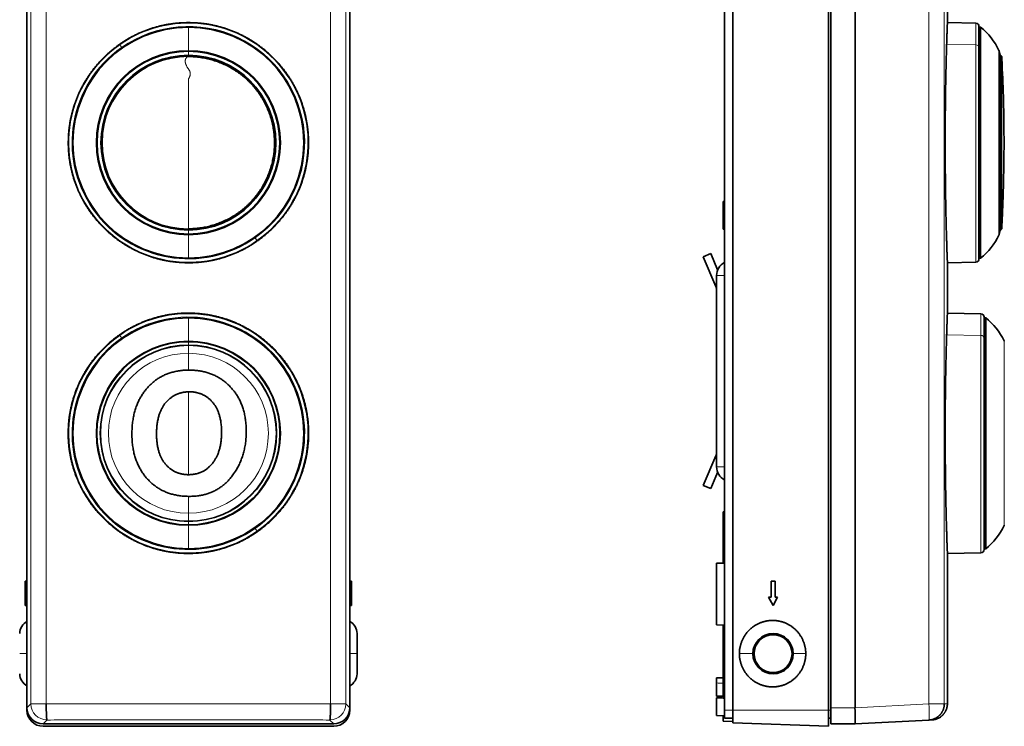
# Model space of a CAD drawing. Units: millimetres. Extents: x 31 to 404, y 10 to 274.
# Drawn here: x 115 to 237, y 85 to 172 of the extents above; entities that cross this region are included whole.
import ezdxf

# ---------------------------------------------------------------- set-up
doc = ezdxf.new("R2010")
doc.units = ezdxf.units.MM
doc.layers.add('1', color=7, linetype='Continuous', true_color=0xffffff)

msp = doc.modelspace()

# ---------------------------------------------------------------- linework, layer by layer
at = {"layer": '1', "color": 18, "linetype": 'Continuous', "lineweight": 35}
for p, q in [((116.03, 191.11), (116.03, 87.11)), ((156.03, 87.11), (156.03, 191.11)), ((203.46, 191.41), (203.46, 86.81)), ((215.31, 191.41), (215.31, 86.81)), ((215.61, 191.11), (215.61, 87.11)), ((218.61, 191.11), (218.61, 87.11)), ((230.06, 171.98), (230.06, 190.61)), ((202.46, 190.11), (202.46, 88.11)), ((233.57, 171.92), (230.06, 171.98)), ((233.97, 171.52), (233.97, 168.91)), ((233.97, 171.41), (234.17, 171.41)), ((234.17, 142.81), (234.17, 171.41)), ((233.97, 142.7), (233.97, 168.91)), ((236.47, 145.76), (236.47, 168.46)), ((236.47, 168.41), (236.59, 167.94)), ((236.73, 167.85), (236.59, 167.94)), ((236.59, 146.28), (236.59, 167.94)), ((202.46, 149.81), (202.26, 149.81)), ((202.26, 146.41), (202.26, 149.81)), ((202.46, 146.41), (202.26, 146.41)), ((236.47, 145.81), (236.59, 146.28)), ((236.73, 146.37), (236.59, 146.28)), ((200.73, 143.37), (199.81, 142.98)), ((201.38, 139.29), (199.81, 142.98)), ((201.59, 141.35), (200.73, 143.37)), ((233.97, 142.81), (234.17, 142.81)), ((230.06, 142.24), (233.57, 142.3)), ((230.06, 135.99), (230.06, 142.24)), ((201.46, 116.96), (201.46, 140.66)), ((234.21, 135.92), (230.06, 135.99)), ((234.61, 135.52), (234.61, 132.91)), ((234.61, 135.41), (234.81, 135.41)), ((234.81, 135.41), (234.81, 106.81)), ((234.61, 106.7), (234.61, 132.91)), ((201.38, 118.33), (199.81, 114.64)), ((201.59, 116.27), (200.73, 114.25)), ((200.73, 114.25), (199.81, 114.64)), ((202.26, 111.36), (202.46, 111.36)), ((202.26, 111.36), (202.26, 105.01)), ((230.06, 106.23), (234.21, 106.3)), ((230.06, 87.61), (230.06, 106.23)), ((234.61, 106.81), (234.81, 106.81)), ((202.46, 105.02), (201.46, 105)), ((201.46, 97.38), (201.46, 105)), ((115.83, 102.81), (115.83, 100.81)), ((116.03, 102.81), (115.83, 102.81)), ((156.03, 102.81), (156.23, 102.81)), ((156.23, 102.81), (156.23, 100.81)), ((208.21, 100.81), (208.21, 102.81)), ((208.21, 102.81), (208.71, 102.81)), ((208.71, 102.81), (208.71, 100.81)), ((116.03, 100.81), (115.83, 100.81)), ((115.83, 100.81), (115.83, 99.76)), ((156.03, 100.81), (156.23, 100.81)), ((156.23, 100.81), (156.23, 99.76)), ((208.46, 99.76), (207.91, 100.81)), ((207.91, 100.81), (208.21, 100.81)), ((209.01, 100.81), (208.46, 99.76)), ((208.71, 100.81), (209.01, 100.81)), ((116.03, 99.76), (115.83, 99.76)), ((156.03, 99.76), (156.23, 99.76)), ((202.46, 97.35), (201.46, 97.38)), ((202.26, 97.35), (202.26, 88.31)), ((156.93, 93.81), (156.93, 96.31)), ((156.93, 93.81), (156.93, 91.31)), ((201.46, 90.18), (201.46, 88.56)), ((201.46, 88.56), (202.26, 88.55)), ((201.46, 88.33), (201.46, 86.13)), ((202.46, 88.11), (202.46, 86.81)), ((116.03, 87.11), (116.03, 86.81)), ((156.03, 86.81), (156.03, 87.11)), ((202.46, 85.81), (202.46, 86.81)), ((203.46, 85.22), (203.46, 86.81)), ((215.31, 86.81), (215.31, 84.81)), ((215.61, 85.11), (215.61, 87.11)), ((201.46, 86.13), (202.46, 86.11)), ((202.26, 85.43), (202.26, 86.11)), ((203.46, 85.4), (202.26, 85.43)), ((202.46, 85.81), (203.46, 85.81)), ((215.31, 85.81), (215.61, 85.81)), ((218.61, 85.11), (227.77, 85.59)), ((118.03, 85.11), (154.03, 85.11)), ((118.03, 84.81), (154.03, 84.81)), ((215.31, 84.81), (203.46, 85.22)), ((218.61, 85.11), (215.61, 85.11))]:
    msp.add_line(p, q, dxfattribs=at)
at = {"layer": '1', "color": 8, "linetype": 'Continuous', "lineweight": 18}
for p, q in [((116.51, 87.59), (116.51, 190.63)), ((118.42, 87.59), (118.42, 190.63)), ((153.64, 190.63), (153.64, 87.59)), ((155.55, 190.63), (155.55, 87.59)), ((227.77, 87.59), (227.77, 190.63)), ((229.67, 87.59), (229.67, 190.63)), ((136.03, 168.54), (136.03, 171.41)), ((233.57, 171.92), (233.57, 169.24)), ((127.5, 169.29), (127.54, 169.24)), ((127.54, 169.24), (127.77, 168.91)), ((136.03, 168.43), (136.03, 168.54)), ((136.03, 168.43), (136.03, 167.94)), ((229.96, 169.29), (233.57, 169.24)), ((233.57, 142.3), (233.57, 169.24)), ((236.45, 168.54), (236.45, 145.67)), ((136.03, 167.85), (136.03, 167.94)), ((136.03, 167.85), (136.03, 167.77)), ((236.73, 146.37), (236.73, 167.85)), ((236.78, 167.77), (236.78, 146.45)), ((136.03, 146.37), (136.03, 146.45)), ((236.78, 146.45), (236.78, 146.45)), ((136.03, 146.37), (136.03, 146.28)), ((136.03, 145.79), (136.03, 146.28)), ((136.03, 145.67), (136.03, 145.79)), ((136.03, 145.67), (136.03, 142.81)), ((144.53, 144.98), (144.3, 145.3)), ((236.73, 146.37), (236.73, 146.37)), ((144.56, 144.93), (144.53, 144.98)), ((201.46, 140.66), (202.46, 140.66)), ((201.46, 139.33), (201.38, 139.29)), ((201.46, 139.18), (201.42, 139.17)), ((136.03, 132.54), (136.03, 135.41)), ((234.21, 135.92), (234.21, 133.24)), ((127.49, 133.3), (127.54, 133.24)), ((127.77, 132.91), (127.54, 133.24)), ((229.96, 133.3), (234.21, 133.24)), ((234.21, 106.3), (234.21, 133.24)), ((136.03, 132.45), (136.03, 132.54)), ((136.03, 132.45), (136.03, 132.03)), ((136.03, 131.97), (136.03, 132.03)), ((136.03, 131.02), (136.03, 131.97)), ((237.09, 132.54), (237.09, 109.67)), ((136.03, 131.02), (136.03, 128.93)), ((136.03, 126.25), (136.03, 121.11)), ((136.03, 115.98), (136.03, 121.11)), ((201.46, 118.29), (201.38, 118.33)), ((201.46, 118.44), (201.42, 118.45)), ((201.46, 116.96), (202.46, 116.96)), ((136.03, 111.2), (136.03, 113.29)), ((136.03, 111.2), (136.03, 110.25)), ((136.03, 110.25), (136.03, 110.19)), ((136.03, 109.77), (136.03, 110.19)), ((136.03, 109.67), (136.03, 109.77)), ((136.03, 109.67), (136.03, 106.81)), ((144.3, 109.3), (144.53, 108.98)), ((144.57, 108.92), (144.53, 108.98)), ((115.13, 93.81), (116.03, 93.81)), ((156.03, 93.81), (156.93, 93.81)), ((205.96, 93.81), (204.29, 93.81)), ((210.96, 93.81), (212.51, 93.81)), ((116.51, 87.59), (116.03, 87.11)), ((116.51, 87.59), (118.42, 87.59)), ((153.64, 87.59), (155.55, 87.59)), ((155.55, 87.59), (156.03, 87.11)), ((202.46, 86.81), (203.46, 86.81)), ((215.31, 86.81), (203.46, 86.81)), ((215.31, 86.81), (215.61, 86.81)), ((218.61, 87.11), (215.61, 87.11)), ((227.77, 87.59), (218.61, 87.11)), ((227.77, 87.59), (229.67, 87.59)), ((118.51, 85.59), (118.03, 85.11)), ((153.55, 85.59), (154.03, 85.11))]:
    msp.add_line(p, q, dxfattribs=at)
at = {"layer": '1', "color": 18, "linetype": 'Continuous', "lineweight": 35}
for centre, radius, start, end in [((136.03, 157.11), 14.3, 90, 270), ((136.03, 157.11), 14.3, 270, 90), ((233.57, 171.52), 0.4, 0, 89), ((229.21, 165.13), 8, 25.2982, 51.7573), ((136.03, 157.11), 11.32, 90, 270), ((136.03, 157.11), 11.32, 270, 90), ((236.27, 168.46), 0.2, 0.0004, 25.2982), ((136.03, 157.11), 10.83, 90, 270), ((136.03, 157.11), 10.83, 270, 90), ((236.68, 167.77), 0.1, 3.0837, 60), ((37.07, 157.11), 200, 2.6198, 3.0561), ((37.07, 157.11), 200, 0, 2.6198), ((236.68, 146.45), 0.1, 300, 357.017), ((229.21, 149.09), 8, 308.2427, 334.7018), ((236.27, 145.76), 0.2, 334.7018, 359.9996), ((203.26, 140.66), 1.8, 116.3878, 180), ((233.57, 142.7), 0.4, 271, 0), ((200.46, 138.9), 1, 15.5426, 23), ((200.46, 138.9), 1, 0, 15.5426), ((136.03, 121.11), 14.3, 90, 270), ((136.03, 121.11), 14.3, 270, 90), ((234.21, 135.52), 0.4, 0, 89), ((229.85, 129.13), 8, 25.2982, 51.7573), ((136.03, 121.11), 11.34, 90, 270), ((136.03, 121.11), 10.92, 90, 270), ((136.03, 121.11), 11.34, 270, 90), ((136.03, 121.11), 10.92, 270, 90), ((236.91, 132.46), 0.2, 0.0001, 25.2982), ((200.46, 118.72), 1, 337, 344.4574), ((200.46, 118.72), 1, 344.4574, 0), ((203.26, 116.96), 1.8, 180, 243.6122), ((229.85, 113.09), 8, 308.2427, 334.7018), ((236.91, 109.76), 0.2, 334.7018, 359.9999), ((234.21, 106.7), 0.4, 271, 0), ((116.93, 96.25), 1.8, 119.9646, 178.1085), ((155.13, 96.25), 1.8, 1.8915, 60.0355), ((208.46, 93.81), 2.5, 0, 180), ((208.46, 93.81), 2.35, 0, 180), ((208.46, 93.81), 2.5, 180, 0), ((208.46, 93.81), 2.35, 180, 0), ((116.93, 91.37), 1.8, 181.8915, 240.0354), ((155.13, 91.37), 1.8, 299.9647, 358.1085), ((118.03, 87.11), 2, 180.0392, 269.9608), ((118.03, 86.81), 2, 180, 270), ((154.03, 87.11), 2, 270.0392, 359.9608), ((154.03, 86.81), 2, 270, 360)]:
    msp.add_arc(centre, radius, start, end, dxfattribs=at)
at = {"layer": '1', "color": 8, "linetype": 'Continuous', "lineweight": 18}
for centre, radius, start, end in [((136.03, 157.11), 14.81, 305, 125), ((136.03, 157.11), 14.41, 305.0116, 125.0116), ((136.03, 157.11), 14.81, 125, 305), ((136.03, 157.11), 14.41, 125.0116, 305.0116), ((136.03, 157.11), 11.44, 90, 270), ((136.03, 157.11), 11.44, 270, 90), ((136.03, 157.11), 10.74, 90, 269.6263), ((136.03, 157.11), 10.66, 89.9999, 269.6263), ((136.03, 157.11), 10.74, 270, 89.6263), ((136.03, 157.11), 10.74, 89.6263, 90), ((136.03, 157.11), 10.66, 269.6263, 270), ((136.03, 157.11), 10.74, 269.6263, 270), ((136.03, 121.11), 14.81, 305, 125), ((136.03, 121.11), 14.41, 305, 125), ((136.03, 121.11), 14.81, 125, 305), ((136.03, 121.11), 14.41, 125, 305), ((136.03, 121.11), 11.44, 90, 270), ((136.03, 121.11), 10.86, 90, 270), ((136.03, 121.11), 11.44, 270, 90), ((136.03, 121.11), 10.86, 270, 90), ((136.03, 121.11), 9.91, 90, 270), ((136.03, 121.11), 9.91, 270, 90)]:
    msp.add_arc(centre, radius, start, end, dxfattribs=at)
for centre, major_axis, ratio, start_param, end_param in [((233.57, 168.91), (0.4, 0), 0.819152, 0, 1.553343), ((234.21, 132.91), (0.4, 0), 0.819152, 0, 1.553343), ((118.51, 87.59), (1.41, -1.41), 0.997265, 3.92836, 5.496418), ((153.55, 87.59), (1.41, 1.41), 0.997265, 3.92836, 5.496418), ((227.67, 87.59), (0.1, -2), 0.052264, 0, 1.568057)]:
    msp.add_ellipse(centre, major_axis=major_axis, ratio=ratio, start_param=start_param, end_param=end_param, dxfattribs=at)
at = {"layer": '1', "color": 18, "linetype": 'Continuous', "lineweight": 35}
msp.add_ellipse((218.55, 87.11), major_axis=(0.05, -2), ratio=0.02615, start_param=0, end_param=1.569427, dxfattribs=at)
for points, degree in [([(127.5, 169.29), (127.63, 169.38), (127.88, 169.55), (128.27, 169.8), (128.67, 170.04), (129.08, 170.26), (129.49, 170.47), (129.91, 170.67), (130.33, 170.85), (130.77, 171.02), (131.2, 171.18), (131.64, 171.32), (132.09, 171.45), (132.53, 171.57), (132.98, 171.67), (133.44, 171.76), (133.9, 171.83), (134.35, 171.89), (134.82, 171.93), (135.28, 171.96), (135.74, 171.98), (136.2, 171.98), (136.66, 171.97), (137.13, 171.94), (137.59, 171.9), (138.05, 171.85), (138.5, 171.78), (138.96, 171.69), (139.41, 171.6), (139.86, 171.48), (140.31, 171.36), (140.75, 171.22), (141.18, 171.06), (141.62, 170.9), (142.04, 170.72), (142.46, 170.52), (142.88, 170.32), (143.28, 170.1), (143.69, 169.87), (144.08, 169.62), (144.46, 169.36), (144.84, 169.1), (145.21, 168.82), (145.57, 168.53), (145.92, 168.22), (146.26, 167.91), (146.59, 167.59), (146.91, 167.25), (147.22, 166.91), (147.52, 166.56), (147.81, 166.2), (148.09, 165.83), (148.35, 165.45), (148.61, 165.06), (148.85, 164.66), (149.08, 164.26), (149.29, 163.85), (149.5, 163.44), (149.69, 163.02), (149.87, 162.59), (150.03, 162.16), (150.18, 161.72), (150.32, 161.28), (150.44, 160.83), (150.55, 160.38), (150.64, 159.93), (150.72, 159.47), (150.79, 159.01), (150.84, 158.56), (150.88, 158.09), (150.9, 157.63), (150.91, 157.17), (150.91, 156.71), (150.89, 156.25), (150.85, 155.78), (150.8, 155.32), (150.74, 154.87), (150.66, 154.41), (150.57, 153.96), (150.47, 153.51), (150.35, 153.06), (150.22, 152.62), (150.07, 152.18), (149.91, 151.74), (149.74, 151.32), (149.55, 150.89), (149.35, 150.48), (149.14, 150.06), (148.91, 149.66), (148.67, 149.26), (148.42, 148.87), (148.16, 148.49), (147.89, 148.12), (147.6, 147.76), (147.3, 147.4), (147, 147.05), (146.68, 146.72), (146.35, 146.39), (146.01, 146.08), (145.66, 145.77), (145.31, 145.48), (144.94, 145.19), (144.69, 145.01), (144.56, 144.93)], 3), ([(144.56, 144.93), (144.44, 144.84), (144.18, 144.66), (143.79, 144.42), (143.39, 144.18), (142.99, 143.96), (142.57, 143.75), (142.15, 143.55), (141.73, 143.37), (141.3, 143.2), (140.86, 143.04), (140.42, 142.9), (139.98, 142.77), (139.53, 142.65), (139.08, 142.55), (138.62, 142.46), (138.17, 142.39), (137.71, 142.33), (137.25, 142.28), (136.79, 142.25), (136.32, 142.24), (135.86, 142.24), (135.4, 142.25), (134.94, 142.28), (134.48, 142.32), (134.02, 142.37), (133.56, 142.44), (133.1, 142.53), (132.65, 142.62), (132.2, 142.74), (131.76, 142.86), (131.32, 143), (130.88, 143.16), (130.45, 143.32), (130.02, 143.5), (129.6, 143.7), (129.19, 143.9), (128.78, 144.12), (128.38, 144.35), (127.98, 144.6), (127.6, 144.85), (127.22, 145.12), (126.85, 145.4), (126.49, 145.69), (126.14, 146), (125.8, 146.31), (125.47, 146.63), (125.15, 146.96), (124.84, 147.31), (124.54, 147.66), (124.25, 148.02), (123.97, 148.39), (123.71, 148.77), (123.46, 149.16), (123.21, 149.55), (122.99, 149.96), (122.77, 150.37), (122.57, 150.78), (122.38, 151.2), (122.2, 151.63), (122.03, 152.06), (121.88, 152.5), (121.75, 152.94), (121.63, 153.39), (121.52, 153.84), (121.42, 154.29), (121.34, 154.75), (121.27, 155.2), (121.22, 155.66), (121.18, 156.12), (121.16, 156.59), (121.15, 157.05), (121.16, 157.51), (121.18, 157.97), (121.21, 158.43), (121.26, 158.89), (121.32, 159.35), (121.4, 159.81), (121.49, 160.26), (121.6, 160.71), (121.71, 161.16), (121.85, 161.6), (121.99, 162.04), (122.15, 162.47), (122.33, 162.9), (122.51, 163.33), (122.71, 163.74), (122.93, 164.15), (123.15, 164.56), (123.39, 164.96), (123.64, 165.34), (123.9, 165.73), (124.18, 166.1), (124.46, 166.46), (124.76, 166.82), (125.07, 167.16), (125.38, 167.5), (125.71, 167.83), (126.05, 168.14), (126.4, 168.45), (126.76, 168.74), (127.12, 169.02), (127.37, 169.2), (127.5, 169.29)], 3), ([(136.03, 146.45), (136.15, 146.45), (136.39, 146.45), (136.74, 146.47), (137.1, 146.5), (137.46, 146.54), (137.81, 146.59), (138.17, 146.66), (138.52, 146.74), (138.86, 146.83), (139.21, 146.93), (139.55, 147.04), (139.89, 147.17), (140.22, 147.3), (140.55, 147.45), (140.87, 147.61), (141.19, 147.77), (141.5, 147.95), (141.81, 148.14), (142.11, 148.34), (142.4, 148.55), (142.68, 148.77), (142.96, 149), (143.23, 149.24), (143.49, 149.49), (143.74, 149.74), (143.99, 150.01), (144.22, 150.28), (144.45, 150.56), (144.66, 150.85), (144.87, 151.14), (145.07, 151.44), (145.25, 151.75), (145.43, 152.07), (145.59, 152.39), (145.75, 152.71), (145.89, 153.04), (146.02, 153.37), (146.14, 153.71), (146.25, 154.06), (146.35, 154.4), (146.43, 154.75), (146.51, 155.1), (146.57, 155.46), (146.62, 155.81), (146.66, 156.17), (146.68, 156.53), (146.69, 156.89), (146.7, 157.25), (146.68, 157.61), (146.66, 157.97), (146.63, 158.33), (146.58, 158.68), (146.52, 159.04), (146.45, 159.39), (146.37, 159.74), (146.27, 160.09), (146.17, 160.43), (146.05, 160.77), (145.92, 161.11), (145.78, 161.44), (145.63, 161.76), (145.46, 162.08), (145.29, 162.4), (145.11, 162.71), (144.91, 163.01), (144.71, 163.31), (144.5, 163.6), (144.27, 163.88), (144.04, 164.15), (143.8, 164.42), (143.55, 164.68), (143.29, 164.93), (143.02, 165.17), (142.74, 165.4), (142.46, 165.62), (142.17, 165.83), (141.87, 166.03), (141.57, 166.22), (141.26, 166.41), (140.94, 166.58), (140.62, 166.74), (140.29, 166.89), (139.96, 167.02), (139.62, 167.15), (139.28, 167.27), (138.94, 167.37), (138.59, 167.46), (138.24, 167.54), (137.89, 167.61), (137.53, 167.67), (137.18, 167.71), (136.82, 167.75), (136.46, 167.77), (136.22, 167.77), (136.1, 167.77)], 3), ([(127.49, 133.3), (127.62, 133.39), (127.88, 133.56), (128.27, 133.81), (128.67, 134.05), (129.07, 134.27), (129.49, 134.48), (129.91, 134.68), (130.33, 134.86), (130.76, 135.03), (131.2, 135.19), (131.64, 135.33), (132.08, 135.46), (132.53, 135.58), (132.98, 135.68), (133.44, 135.77), (133.89, 135.84), (134.35, 135.9), (134.81, 135.95), (135.28, 135.98), (135.74, 135.99), (136.2, 135.99), (136.67, 135.98), (137.13, 135.95), (137.59, 135.91), (138.05, 135.86), (138.51, 135.79), (138.96, 135.7), (139.41, 135.61), (139.86, 135.49), (140.31, 135.37), (140.75, 135.23), (141.19, 135.07), (141.62, 134.91), (142.05, 134.73), (142.47, 134.53), (142.88, 134.33), (143.29, 134.11), (143.69, 133.87), (144.08, 133.63), (144.47, 133.37), (144.85, 133.11), (145.22, 132.83), (145.58, 132.53), (145.93, 132.23), (146.27, 131.92), (146.6, 131.6), (146.92, 131.26), (147.23, 130.92), (147.53, 130.56), (147.82, 130.2), (148.1, 129.83), (148.36, 129.45), (148.62, 129.06), (148.86, 128.67), (149.09, 128.27), (149.3, 127.86), (149.51, 127.44), (149.7, 127.02), (149.88, 126.59), (150.04, 126.16), (150.19, 125.72), (150.33, 125.28), (150.45, 124.83), (150.56, 124.38), (150.65, 123.93), (150.73, 123.47), (150.8, 123.02), (150.85, 122.56), (150.89, 122.1), (150.91, 121.63), (150.92, 121.17), (150.92, 120.71), (150.9, 120.25), (150.86, 119.78), (150.81, 119.32), (150.75, 118.87), (150.68, 118.41), (150.58, 117.95), (150.48, 117.5), (150.36, 117.06), (150.23, 116.61), (150.08, 116.17), (149.92, 115.74), (149.75, 115.31), (149.56, 114.89), (149.36, 114.47), (149.15, 114.06), (148.92, 113.65), (148.68, 113.26), (148.43, 112.87), (148.17, 112.49), (147.9, 112.11), (147.61, 111.75), (147.31, 111.39), (147, 111.05), (146.69, 110.71), (146.36, 110.38), (146.02, 110.07), (145.67, 109.76), (145.31, 109.47), (144.95, 109.19), (144.7, 109), (144.57, 108.92)], 3), ([(144.57, 108.92), (144.44, 108.83), (144.19, 108.65), (143.8, 108.41), (143.4, 108.17), (142.99, 107.95), (142.58, 107.74), (142.16, 107.54), (141.73, 107.36), (141.3, 107.19), (140.87, 107.03), (140.43, 106.89), (139.98, 106.76), (139.53, 106.64), (139.08, 106.54), (138.63, 106.45), (138.17, 106.38), (137.71, 106.32), (137.25, 106.27), (136.79, 106.24), (136.32, 106.23), (135.86, 106.22), (135.4, 106.24), (134.94, 106.26), (134.47, 106.31), (134.01, 106.36), (133.56, 106.43), (133.1, 106.51), (132.65, 106.61), (132.2, 106.72), (131.75, 106.85), (131.31, 106.99), (130.88, 107.14), (130.44, 107.31), (130.02, 107.49), (129.6, 107.69), (129.18, 107.89), (128.77, 108.11), (128.37, 108.34), (127.98, 108.59), (127.59, 108.84), (127.22, 109.11), (126.85, 109.39), (126.49, 109.68), (126.14, 109.99), (125.79, 110.3), (125.46, 110.62), (125.14, 110.96), (124.83, 111.3), (124.53, 111.65), (124.24, 112.02), (123.96, 112.39), (123.7, 112.77), (123.45, 113.15), (123.2, 113.55), (122.98, 113.95), (122.76, 114.36), (122.56, 114.78), (122.37, 115.2), (122.19, 115.63), (122.02, 116.06), (121.87, 116.5), (121.74, 116.94), (121.61, 117.39), (121.51, 117.84), (121.41, 118.29), (121.33, 118.74), (121.26, 119.2), (121.21, 119.66), (121.17, 120.12), (121.15, 120.59), (121.14, 121.05), (121.15, 121.51), (121.17, 121.97), (121.2, 122.43), (121.25, 122.9), (121.31, 123.35), (121.39, 123.81), (121.48, 124.26), (121.58, 124.71), (121.7, 125.16), (121.84, 125.61), (121.98, 126.04), (122.14, 126.48), (122.32, 126.91), (122.5, 127.33), (122.7, 127.75), (122.92, 128.16), (123.14, 128.56), (123.38, 128.96), (123.63, 129.35), (123.89, 129.73), (124.17, 130.11), (124.45, 130.47), (124.75, 130.83), (125.06, 131.17), (125.38, 131.51), (125.71, 131.83), (126.04, 132.15), (126.39, 132.46), (126.75, 132.75), (127.12, 133.03), (127.37, 133.21), (127.49, 133.3)], 3), ([(130.96, 126.75), (131.02, 126.82), (131.13, 126.95), (131.31, 127.12), (131.49, 127.29), (131.68, 127.45), (131.86, 127.6), (132.06, 127.75), (132.25, 127.88), (132.45, 128), (132.66, 128.12), (132.87, 128.23), (133.09, 128.33), (133.31, 128.43), (133.54, 128.52), (133.78, 128.6), (134.03, 128.67), (134.28, 128.73), (134.54, 128.79), (134.82, 128.84), (135.1, 128.88), (135.4, 128.91), (135.71, 128.93), (135.92, 128.93), (136.03, 128.93)], 3), ([(136.03, 128.93), (136.04, 128.93), (136.07, 128.93), (136.1, 128.94), (136.13, 128.94), (136.14, 128.94)], 3), ([(136.14, 128.94), (136.24, 128.94), (136.45, 128.93), (136.74, 128.92), (137.03, 128.89), (137.3, 128.86), (137.56, 128.82), (137.82, 128.77), (138.07, 128.71), (138.31, 128.64), (138.55, 128.57), (138.78, 128.49), (139, 128.4), (139.22, 128.3), (139.44, 128.2), (139.65, 128.09), (139.85, 127.97), (140.06, 127.84), (140.26, 127.7), (140.45, 127.56), (140.65, 127.4), (140.84, 127.24), (141.02, 127.07), (141.15, 126.94), (141.21, 126.88)], 3), ([(141.21, 126.88), (141.27, 126.82), (141.39, 126.69), (141.55, 126.5), (141.71, 126.31), (141.85, 126.11), (141.99, 125.9), (142.13, 125.69), (142.25, 125.47), (142.37, 125.25), (142.48, 125.01), (142.59, 124.77), (142.68, 124.52), (142.77, 124.26), (142.86, 123.99), (142.93, 123.71), (143, 123.42), (143.06, 123.12), (143.1, 122.8), (143.14, 122.47), (143.17, 122.12), (143.19, 121.75), (143.2, 121.49), (143.2, 121.36)], 3), ([(129.03, 121), (129.03, 121.14), (129.04, 121.4), (129.05, 121.78), (129.08, 122.14), (129.12, 122.49), (129.17, 122.82), (129.23, 123.14), (129.29, 123.44), (129.36, 123.73), (129.44, 124.01), (129.53, 124.28), (129.63, 124.54), (129.73, 124.8), (129.84, 125.04), (129.95, 125.28), (130.07, 125.5), (130.2, 125.73), (130.34, 125.94), (130.48, 126.15), (130.63, 126.36), (130.79, 126.56), (130.9, 126.69), (130.96, 126.75)], 3), ([(136.03, 126.25), (135.97, 126.24), (135.85, 126.24), (135.67, 126.22), (135.5, 126.2), (135.33, 126.17), (135.17, 126.13), (135.01, 126.09), (134.86, 126.04), (134.71, 125.99), (134.57, 125.93), (134.42, 125.86), (134.29, 125.79), (134.15, 125.71), (134.01, 125.62), (133.88, 125.52), (133.75, 125.42), (133.62, 125.31), (133.49, 125.19), (133.36, 125.07), (133.28, 124.97), (133.23, 124.93)], 3), ([(136.16, 126.25), (136.15, 126.25), (136.12, 126.25), (136.07, 126.25), (136.05, 126.25), (136.03, 126.25)], 3), ([(139.03, 124.95), (138.99, 124.99), (138.91, 125.08), (138.79, 125.21), (138.67, 125.32), (138.54, 125.43), (138.42, 125.53), (138.29, 125.62), (138.16, 125.7), (138.03, 125.78), (137.9, 125.85), (137.76, 125.92), (137.63, 125.98), (137.48, 126.03), (137.34, 126.08), (137.18, 126.12), (137.03, 126.16), (136.87, 126.19), (136.7, 126.22), (136.53, 126.23), (136.35, 126.24), (136.22, 126.25), (136.16, 126.25)], 3), ([(133.23, 124.93), (133.2, 124.89), (133.13, 124.8), (133.03, 124.68), (132.94, 124.54), (132.85, 124.4), (132.76, 124.24), (132.68, 124.08), (132.6, 123.91), (132.52, 123.73), (132.45, 123.54), (132.38, 123.33), (132.32, 123.11), (132.27, 122.88), (132.22, 122.63), (132.17, 122.35), (132.14, 122.06), (132.11, 121.78), (132.1, 121.52), (132.09, 121.27), (132.09, 121.1), (132.09, 121.02)], 3), ([(140.14, 121.25), (140.14, 121.34), (140.14, 121.52), (140.13, 121.81), (140.1, 122.11), (140.07, 122.39), (140.03, 122.65), (139.99, 122.89), (139.93, 123.12), (139.87, 123.34), (139.81, 123.54), (139.74, 123.73), (139.67, 123.91), (139.59, 124.09), (139.51, 124.25), (139.42, 124.4), (139.33, 124.55), (139.23, 124.69), (139.13, 124.82), (139.06, 124.91), (139.03, 124.95)], 3), ([(130.98, 115.42), (130.93, 115.48), (130.81, 115.61), (130.65, 115.81), (130.49, 116.01), (130.35, 116.22), (130.21, 116.43), (130.08, 116.65), (129.95, 116.88), (129.84, 117.11), (129.73, 117.35), (129.62, 117.59), (129.53, 117.85), (129.44, 118.11), (129.36, 118.38), (129.29, 118.66), (129.22, 118.96), (129.17, 119.26), (129.12, 119.58), (129.08, 119.91), (129.05, 120.26), (129.04, 120.62), (129.03, 120.87), (129.03, 121)], 3), ([(132.09, 121.02), (132.09, 120.94), (132.09, 120.78), (132.1, 120.52), (132.11, 120.25), (132.14, 119.97), (132.18, 119.71), (132.22, 119.46), (132.27, 119.23), (132.32, 119.01), (132.38, 118.8), (132.44, 118.61), (132.51, 118.43), (132.58, 118.26), (132.66, 118.09), (132.74, 117.94), (132.82, 117.79), (132.91, 117.65), (133, 117.52), (133.1, 117.39), (133.16, 117.31), (133.2, 117.28)], 3), ([(139, 117.37), (139.04, 117.41), (139.11, 117.51), (139.21, 117.65), (139.31, 117.81), (139.41, 117.97), (139.5, 118.13), (139.58, 118.31), (139.67, 118.5), (139.74, 118.69), (139.81, 118.9), (139.88, 119.12), (139.94, 119.35), (139.99, 119.59), (140.04, 119.85), (140.08, 120.13), (140.11, 120.42), (140.13, 120.71), (140.14, 120.98), (140.14, 121.16), (140.14, 121.25)], 3), ([(143.2, 121.36), (143.2, 121.23), (143.19, 120.98), (143.17, 120.61), (143.15, 120.26), (143.11, 119.92), (143.06, 119.59), (143, 119.28), (142.93, 118.97), (142.86, 118.67), (142.77, 118.38), (142.68, 118.1), (142.58, 117.83), (142.47, 117.56), (142.35, 117.3), (142.23, 117.04), (142.09, 116.79), (141.95, 116.55), (141.8, 116.31), (141.64, 116.07), (141.46, 115.84), (141.34, 115.69), (141.28, 115.62)], 3), ([(133.2, 117.28), (133.24, 117.23), (133.32, 117.14), (133.44, 117.02), (133.56, 116.9), (133.68, 116.8), (133.8, 116.7), (133.93, 116.61), (134.05, 116.52), (134.18, 116.45), (134.31, 116.38), (134.45, 116.31), (134.59, 116.25), (134.73, 116.2), (134.87, 116.15), (135.02, 116.11), (135.17, 116.07), (135.33, 116.04), (135.5, 116.02), (135.67, 116), (135.84, 115.99), (135.97, 115.98), (136.03, 115.98)], 3), ([(136.05, 115.98), (136.11, 115.98), (136.23, 115.98), (136.41, 116), (136.58, 116.01), (136.75, 116.04), (136.9, 116.07), (137.06, 116.1), (137.21, 116.14), (137.35, 116.19), (137.49, 116.24), (137.63, 116.3), (137.77, 116.36), (137.9, 116.43), (138.03, 116.51), (138.15, 116.59), (138.28, 116.68), (138.4, 116.77), (138.52, 116.88), (138.64, 116.99), (138.76, 117.1), (138.88, 117.23), (138.96, 117.32), (139, 117.37)], 3), ([(136.03, 115.98), (136.03, 115.98), (136.04, 115.98), (136.04, 115.98), (136.05, 115.98), (136.05, 115.98)], 3), ([(136.03, 113.29), (135.92, 113.3), (135.71, 113.3), (135.41, 113.32), (135.11, 113.35), (134.83, 113.39), (134.56, 113.44), (134.3, 113.49), (134.05, 113.55), (133.81, 113.62), (133.57, 113.7), (133.34, 113.79), (133.12, 113.88), (132.9, 113.98), (132.69, 114.08), (132.49, 114.2), (132.29, 114.32), (132.09, 114.45), (131.9, 114.59), (131.71, 114.74), (131.52, 114.89), (131.34, 115.06), (131.16, 115.23), (131.04, 115.36), (130.98, 115.42)], 3), ([(141.28, 115.62), (141.23, 115.55), (141.12, 115.42), (140.95, 115.23), (140.78, 115.06), (140.6, 114.9), (140.43, 114.74), (140.25, 114.6), (140.07, 114.46), (139.88, 114.34), (139.69, 114.22), (139.5, 114.1), (139.3, 114), (139.1, 113.9), (138.9, 113.81), (138.69, 113.72), (138.47, 113.65), (138.24, 113.58), (138.01, 113.51), (137.78, 113.46), (137.53, 113.41), (137.27, 113.37), (137.01, 113.34), (136.74, 113.31), (136.45, 113.3), (136.25, 113.29), (136.15, 113.29)], 3), ([(136.15, 113.29), (136.14, 113.29), (136.11, 113.29), (136.07, 113.29), (136.04, 113.29), (136.03, 113.29)], 3), ([(204.29, 93.81), (204.29, 93.87), (204.29, 93.99), (204.3, 94.16), (204.32, 94.34), (204.35, 94.52), (204.38, 94.69), (204.43, 94.86), (204.47, 95.03), (204.53, 95.2), (204.59, 95.37), (204.66, 95.53), (204.74, 95.69), (204.83, 95.84), (204.92, 96), (205.01, 96.14), (205.12, 96.29), (205.23, 96.43), (205.34, 96.56), (205.46, 96.69), (205.59, 96.81), (205.72, 96.93), (205.86, 97.04), (206, 97.15), (206.14, 97.25), (206.29, 97.35), (206.45, 97.43), (206.61, 97.51), (206.77, 97.59), (206.93, 97.65), (207.1, 97.71), (207.26, 97.77), (207.44, 97.81), (207.61, 97.85), (207.78, 97.88), (207.96, 97.9), (208.13, 97.92), (208.31, 97.93), (208.49, 97.93), (208.66, 97.92), (208.84, 97.9), (209.02, 97.88), (209.19, 97.85), (209.36, 97.81), (209.53, 97.77), (209.7, 97.71), (209.87, 97.65), (210.03, 97.59), (210.19, 97.51), (210.35, 97.43), (210.5, 97.35), (210.65, 97.25), (210.8, 97.15), (210.94, 97.04), (211.08, 96.93), (211.21, 96.81), (211.34, 96.69), (211.46, 96.56), (211.57, 96.43), (211.68, 96.29), (211.78, 96.14), (211.88, 96), (211.97, 95.84), (212.06, 95.69), (212.13, 95.53), (212.2, 95.37), (212.27, 95.2), (212.32, 95.03), (212.37, 94.86), (212.41, 94.69), (212.45, 94.52), (212.48, 94.34), (212.49, 94.16), (212.51, 93.99), (212.51, 93.87), (212.51, 93.81)], 3), ([(212.51, 93.81), (212.51, 93.75), (212.51, 93.63), (212.49, 93.46), (212.48, 93.28), (212.45, 93.1), (212.41, 92.93), (212.37, 92.76), (212.32, 92.59), (212.27, 92.42), (212.2, 92.25), (212.13, 92.09), (212.06, 91.93), (211.97, 91.78), (211.88, 91.62), (211.78, 91.48), (211.68, 91.33), (211.57, 91.19), (211.46, 91.06), (211.34, 90.93), (211.21, 90.8), (211.08, 90.69), (210.94, 90.57), (210.8, 90.47), (210.65, 90.37), (210.5, 90.27), (210.35, 90.19), (210.19, 90.11), (210.03, 90.03), (209.87, 89.96), (209.7, 89.9), (209.53, 89.85), (209.36, 89.81), (209.19, 89.77), (209.02, 89.74), (208.84, 89.72), (208.66, 89.7), (208.49, 89.69), (208.31, 89.69), (208.13, 89.7), (207.96, 89.72), (207.78, 89.74), (207.61, 89.77), (207.44, 89.81), (207.26, 89.85), (207.1, 89.9), (206.93, 89.96), (206.77, 90.03), (206.61, 90.11), (206.45, 90.19), (206.29, 90.27), (206.14, 90.37), (206, 90.47), (205.86, 90.57), (205.72, 90.69), (205.59, 90.8), (205.46, 90.93), (205.34, 91.06), (205.23, 91.19), (205.12, 91.33), (205.01, 91.48), (204.92, 91.62), (204.83, 91.78), (204.74, 91.93), (204.66, 92.09), (204.59, 92.25), (204.53, 92.42), (204.47, 92.59), (204.43, 92.76), (204.38, 92.93), (204.35, 93.1), (204.32, 93.28), (204.3, 93.46), (204.29, 93.63), (204.29, 93.75), (204.29, 93.81)], 3), ([(202.26, 90.81), (201.46, 90.81)], 1), ([(202.26, 90.81), (201.46, 90.81)], 1), ([(202.46, 88.31), (202.34, 88.31), (202.12, 88.32), (201.79, 88.32), (201.57, 88.32), (201.46, 88.33)], 3), ([(118.42, 87.59), (118.42, 87.55), (118.42, 87.48), (118.42, 87.38), (118.42, 87.27), (118.42, 87.17), (118.43, 87.07), (118.43, 86.97), (118.43, 86.87), (118.43, 86.77), (118.43, 86.68), (118.44, 86.59), (118.44, 86.5), (118.44, 86.41), (118.44, 86.33), (118.45, 86.25), (118.45, 86.17), (118.45, 86.1), (118.46, 86.03), (118.46, 85.97), (118.47, 85.91), (118.47, 85.85), (118.47, 85.8), (118.48, 85.76), (118.48, 85.72), (118.49, 85.68), (118.49, 85.65), (118.5, 85.63), (118.5, 85.61), (118.5, 85.6), (118.51, 85.59), (118.51, 85.59)], 3), ([(153.55, 85.59), (153.56, 85.59), (153.56, 85.6), (153.56, 85.61), (153.57, 85.63), (153.57, 85.65), (153.58, 85.68), (153.58, 85.72), (153.59, 85.76), (153.59, 85.8), (153.59, 85.85), (153.6, 85.91), (153.6, 85.97), (153.61, 86.03), (153.61, 86.1), (153.61, 86.17), (153.62, 86.25), (153.62, 86.33), (153.62, 86.41), (153.63, 86.5), (153.63, 86.59), (153.63, 86.68), (153.63, 86.77), (153.63, 86.87), (153.64, 86.97), (153.64, 87.07), (153.64, 87.17), (153.64, 87.27), (153.64, 87.38), (153.64, 87.48), (153.64, 87.55), (153.64, 87.59)], 3), ([(229.67, 87.59), (229.67, 87.55), (229.67, 87.48), (229.66, 87.38), (229.64, 87.27), (229.63, 87.17), (229.6, 87.07), (229.57, 86.97), (229.54, 86.87), (229.5, 86.77), (229.45, 86.68), (229.4, 86.59), (229.35, 86.5), (229.29, 86.41), (229.22, 86.33), (229.16, 86.25), (229.08, 86.17), (229.01, 86.1), (228.93, 86.03), (228.84, 85.97), (228.76, 85.91), (228.67, 85.85), (228.58, 85.8), (228.48, 85.76), (228.39, 85.72), (228.29, 85.68), (228.19, 85.65), (228.09, 85.63), (227.98, 85.61), (227.88, 85.6), (227.81, 85.59), (227.77, 85.59)], 3)]:
    msp.add_open_spline(points, degree=degree, dxfattribs=at)
for points, knots in [([(229.96, 169.29), (229.97, 169.38), (229.97, 169.55), (229.98, 169.8), (229.99, 170.04), (230, 170.26), (230, 170.47), (230.01, 170.67), (230.02, 170.85), (230.02, 171.02), (230.03, 171.18), (230.03, 171.32), (230.04, 171.45), (230.04, 171.57), (230.04, 171.67), (230.05, 171.76), (230.05, 171.83), (230.05, 171.89), (230.05, 171.93), (230.06, 171.96), (230.06, 171.98), (230.06, 171.98), (230.06, 171.98)], [0, 0, 0, 0, 0.05095, 0.101901, 0.152851, 0.203802, 0.254752, 0.305703, 0.356653, 0.407604, 0.458554, 0.509505, 0.560455, 0.611406, 0.662356, 0.713307, 0.764257, 0.815208, 0.866158, 0.917109, 0.968059, 1, 1, 1, 1]), ([(230.06, 142.24), (230.06, 142.24), (230.06, 142.24), (230.06, 142.25), (230.05, 142.28), (230.05, 142.32), (230.05, 142.37), (230.05, 142.44), (230.05, 142.53), (230.04, 142.62), (230.04, 142.74), (230.03, 142.86), (230.03, 143), (230.02, 143.16), (230.02, 143.32), (230.01, 143.5), (230, 143.7), (230, 143.9), (229.99, 144.12), (229.98, 144.35), (229.97, 144.6), (229.97, 144.85), (229.96, 145.12), (229.95, 145.4), (229.94, 145.69), (229.93, 146), (229.92, 146.31), (229.92, 146.63), (229.91, 146.96), (229.9, 147.31), (229.89, 147.66), (229.88, 148.02), (229.87, 148.39), (229.87, 148.77), (229.86, 149.16), (229.85, 149.55), (229.84, 149.96), (229.84, 150.37), (229.83, 150.78), (229.82, 151.2), (229.82, 151.63), (229.81, 152.06), (229.81, 152.5), (229.8, 152.94), (229.8, 153.39), (229.79, 153.84), (229.79, 154.29), (229.79, 154.75), (229.78, 155.2), (229.78, 155.66), (229.78, 156.12), (229.78, 156.59), (229.78, 157.05), (229.78, 157.51), (229.78, 157.97), (229.78, 158.43), (229.78, 158.89), (229.79, 159.35), (229.79, 159.81), (229.79, 160.26), (229.8, 160.71), (229.8, 161.16), (229.8, 161.6), (229.81, 162.04), (229.81, 162.47), (229.82, 162.9), (229.83, 163.33), (229.83, 163.74), (229.84, 164.15), (229.85, 164.56), (229.86, 164.96), (229.86, 165.34), (229.87, 165.73), (229.88, 166.1), (229.89, 166.46), (229.9, 166.82), (229.91, 167.16), (229.91, 167.5), (229.92, 167.83), (229.93, 168.14), (229.94, 168.45), (229.95, 168.74), (229.96, 169.02), (229.96, 169.2), (229.96, 169.29)], [0, 0, 0, 0, 0.004583, 0.016872, 0.029161, 0.04145, 0.053739, 0.066028, 0.078317, 0.090606, 0.102895, 0.115185, 0.127474, 0.139763, 0.152052, 0.164341, 0.17663, 0.188919, 0.201208, 0.213497, 0.225787, 0.238076, 0.250365, 0.262654, 0.274943, 0.287232, 0.299521, 0.31181, 0.324099, 0.336388, 0.348678, 0.360967, 0.373256, 0.385545, 0.397834, 0.410123, 0.422412, 0.434701, 0.44699, 0.459279, 0.471569, 0.483858, 0.496147, 0.508436, 0.520725, 0.533014, 0.545303, 0.557592, 0.569881, 0.58217, 0.59446, 0.606749, 0.619038, 0.631327, 0.643616, 0.655905, 0.668194, 0.680483, 0.692772, 0.705062, 0.717351, 0.72964, 0.741929, 0.754218, 0.766507, 0.778796, 0.791085, 0.803374, 0.815663, 0.827953, 0.840242, 0.852531, 0.86482, 0.877109, 0.889398, 0.901687, 0.913976, 0.926265, 0.938554, 0.950844, 0.963133, 0.975422, 0.987711, 1, 1, 1, 1]), ([(136.03, 167.77), (136.04, 167.77), (136.06, 167.77), (136.08, 167.77), (136.09, 167.77), (136.1, 167.77)], [0, 0, 0, 0, 0.340029, 0.680057, 1, 1, 1, 1]), ([(236.78, 146.45), (236.82, 147.16), (236.89, 148.58), (236.97, 150.71), (237.02, 152.84), (237.06, 154.98), (237.07, 156.4), (237.07, 157.11)], [0, 0, 0, 0, 0.199993, 0.399995, 0.599997, 0.799998, 1, 1, 1, 1]), ([(229.96, 133.3), (229.97, 133.39), (229.97, 133.56), (229.98, 133.81), (229.99, 134.05), (230, 134.27), (230, 134.48), (230.01, 134.68), (230.02, 134.86), (230.02, 135.03), (230.03, 135.19), (230.03, 135.33), (230.04, 135.46), (230.04, 135.58), (230.04, 135.68), (230.05, 135.77), (230.05, 135.84), (230.05, 135.9), (230.05, 135.95), (230.06, 135.98), (230.06, 135.99), (230.06, 135.99), (230.06, 135.99)], [0, 0, 0, 0, 0.050934, 0.101867, 0.152801, 0.203734, 0.254668, 0.305601, 0.356535, 0.407468, 0.458402, 0.509335, 0.560269, 0.611202, 0.662136, 0.713069, 0.764003, 0.814936, 0.86587, 0.916803, 0.967737, 1, 1, 1, 1]), ([(230.06, 106.23), (230.06, 106.23), (230.06, 106.23), (230.06, 106.24), (230.05, 106.26), (230.05, 106.31), (230.05, 106.36), (230.05, 106.43), (230.05, 106.51), (230.04, 106.61), (230.04, 106.72), (230.03, 106.85), (230.03, 106.99), (230.02, 107.14), (230.02, 107.31), (230.01, 107.49), (230, 107.69), (230, 107.89), (229.99, 108.11), (229.98, 108.34), (229.97, 108.59), (229.97, 108.84), (229.96, 109.11), (229.95, 109.39), (229.94, 109.68), (229.93, 109.99), (229.92, 110.3), (229.92, 110.62), (229.91, 110.96), (229.9, 111.3), (229.89, 111.65), (229.88, 112.02), (229.87, 112.39), (229.87, 112.77), (229.86, 113.15), (229.85, 113.55), (229.84, 113.95), (229.84, 114.36), (229.83, 114.78), (229.82, 115.2), (229.82, 115.63), (229.81, 116.06), (229.81, 116.5), (229.8, 116.94), (229.8, 117.39), (229.79, 117.84), (229.79, 118.29), (229.79, 118.74), (229.78, 119.2), (229.78, 119.66), (229.78, 120.12), (229.78, 120.59), (229.78, 121.05), (229.78, 121.51), (229.78, 121.97), (229.78, 122.43), (229.78, 122.9), (229.78, 123.35), (229.79, 123.81), (229.79, 124.26), (229.79, 124.71), (229.8, 125.16), (229.8, 125.61), (229.81, 126.04), (229.81, 126.48), (229.82, 126.91), (229.83, 127.33), (229.83, 127.75), (229.84, 128.16), (229.85, 128.56), (229.86, 128.96), (229.86, 129.35), (229.87, 129.73), (229.88, 130.11), (229.89, 130.47), (229.9, 130.83), (229.91, 131.17), (229.91, 131.51), (229.92, 131.83), (229.93, 132.15), (229.94, 132.46), (229.95, 132.75), (229.96, 133.03), (229.96, 133.21), (229.96, 133.3)], [0, 0, 0, 0, 0.004512, 0.016802, 0.029092, 0.041382, 0.053672, 0.065962, 0.078252, 0.090542, 0.102832, 0.115122, 0.127412, 0.139702, 0.151992, 0.164282, 0.176572, 0.188862, 0.201152, 0.213442, 0.225732, 0.238022, 0.250312, 0.262602, 0.274892, 0.287182, 0.299472, 0.311762, 0.324052, 0.336342, 0.348631, 0.360921, 0.373211, 0.385501, 0.397791, 0.410081, 0.422371, 0.434661, 0.446951, 0.459241, 0.471531, 0.483821, 0.496111, 0.508401, 0.520691, 0.532981, 0.545271, 0.557561, 0.569851, 0.582141, 0.594431, 0.606721, 0.619011, 0.631301, 0.643591, 0.655881, 0.668171, 0.680461, 0.692751, 0.705041, 0.717331, 0.729621, 0.741911, 0.754201, 0.766491, 0.778781, 0.79107, 0.80336, 0.81565, 0.82794, 0.84023, 0.85252, 0.86481, 0.8771, 0.88939, 0.90168, 0.91397, 0.92626, 0.93855, 0.95084, 0.96313, 0.97542, 0.98771, 1, 1, 1, 1]), ([(201.46, 90.18), (201.46, 90.19), (201.46, 90.21), (201.46, 90.23), (201.46, 90.27), (201.46, 90.3), (201.46, 90.33), (201.46, 90.36), (201.46, 90.39), (201.46, 90.43), (201.46, 90.46), (201.46, 90.49), (201.46, 90.52), (201.46, 90.55), (201.46, 90.58), (201.46, 90.61), (201.46, 90.63), (201.46, 90.66), (201.46, 90.68), (201.46, 90.71), (201.46, 90.73), (201.46, 90.74), (201.46, 90.76), (201.46, 90.77), (201.46, 90.79), (201.46, 90.8), (201.46, 90.8), (201.46, 90.81), (201.46, 90.81), (201.46, 90.81), (201.46, 90.81)], [0, 0, 0, 0, 0.036561, 0.073123, 0.109684, 0.146246, 0.182807, 0.219369, 0.25593, 0.292492, 0.329053, 0.365614, 0.402176, 0.438737, 0.475299, 0.51186, 0.548422, 0.584983, 0.621545, 0.658106, 0.694668, 0.731229, 0.76779, 0.804352, 0.840913, 0.877475, 0.914036, 0.950598, 0.987159, 1, 1, 1, 1]), ([(228.16, 85.61), (228.18, 85.61), (228.23, 85.61), (228.3, 85.62), (228.38, 85.63), (228.46, 85.65), (228.52, 85.66), (228.57, 85.67), (228.6, 85.68), (228.62, 85.69), (228.64, 85.69), (228.65, 85.7), (228.67, 85.7), (228.69, 85.71), (228.72, 85.72), (228.76, 85.74), (228.8, 85.75), (228.84, 85.77), (228.89, 85.79), (228.93, 85.81), (228.99, 85.84), (229.08, 85.89), (229.17, 85.94), (229.23, 85.99), (229.29, 86.03), (229.34, 86.07), (229.4, 86.12), (229.45, 86.18), (229.52, 86.24), (229.58, 86.31), (229.64, 86.39), (229.7, 86.47), (229.76, 86.56), (229.81, 86.65), (229.86, 86.75), (229.91, 86.86), (229.95, 86.97), (229.99, 87.09), (230.02, 87.21), (230.04, 87.34), (230.05, 87.47), (230.06, 87.56), (230.06, 87.61)], [0, 0, 0, 0, 0.022035, 0.04652, 0.072375, 0.098256, 0.124136, 0.137509, 0.147867, 0.155143, 0.15968, 0.164677, 0.170881, 0.178301, 0.189518, 0.202743, 0.217543, 0.23247, 0.247414, 0.262369, 0.277331, 0.318476, 0.359558, 0.380424, 0.401256, 0.423484, 0.448047, 0.474941, 0.503609, 0.534487, 0.567535, 0.602699, 0.636442, 0.671806, 0.708706, 0.747046, 0.786712, 0.827576, 0.869495, 0.912317, 0.955876, 1, 1, 1, 1]), ([(228.16, 85.61), (228.16, 85.61), (228.16, 85.61), (228.15, 85.61), (228.1, 85.61), (228.03, 85.6), (227.92, 85.6), (227.83, 85.59), (227.77, 85.59)], [0, 0, 0, 0, 0.001102, 0.200882, 0.400661, 0.600441, 0.80022, 1, 1, 1, 1])]:
    msp.add_open_spline(points, degree=3, knots=knots, dxfattribs=at)
at = {"layer": '1', "color": 8, "linetype": 'Continuous', "lineweight": 18}
for points, knots in [([(136.03, 157.11), (136.03, 157.35), (136.03, 157.8), (136.03, 158.42), (136.03, 158.99), (136.03, 159.5), (136.03, 159.98), (136.03, 160.41), (136.03, 160.81), (136.03, 161.17), (136.03, 161.51), (136.03, 161.82), (136.03, 162.1), (136.03, 162.36), (136.03, 162.6), (136.03, 162.83), (136.03, 163.03), (136.03, 163.22), (136.03, 163.39), (136.03, 163.55), (136.03, 163.7), (136.03, 163.83), (136.03, 163.96), (136.03, 164.07), (136.03, 164.17), (136.03, 164.26), (136.03, 164.35), (136.03, 164.42), (136.03, 164.49), (136.03, 164.56), (136.03, 164.61), (136.03, 164.66), (136.03, 164.71), (136.03, 164.75), (136.03, 164.78), (136.03, 164.82), (136.03, 164.85), (136.03, 164.87), (136.03, 164.89), (136.03, 164.91), (136.03, 164.93), (136.03, 164.95), (136.04, 164.97), (136.04, 165), (136.05, 165.02), (136.07, 165.05), (136.08, 165.08), (136.1, 165.11), (136.12, 165.14), (136.14, 165.18), (136.16, 165.22), (136.18, 165.27), (136.2, 165.32), (136.22, 165.37), (136.23, 165.43), (136.24, 165.49), (136.25, 165.56), (136.26, 165.63), (136.26, 165.69), (136.25, 165.75), (136.25, 165.79), (136.24, 165.84), (136.23, 165.89), (136.21, 165.94), (136.19, 165.99), (136.16, 166.05), (136.13, 166.11), (136.08, 166.18), (136.03, 166.25), (135.97, 166.33), (135.91, 166.42), (135.85, 166.52), (135.8, 166.61), (135.76, 166.7), (135.72, 166.78), (135.7, 166.86), (135.67, 166.93), (135.66, 167), (135.65, 167.06), (135.64, 167.11), (135.64, 167.17), (135.64, 167.23), (135.64, 167.29), (135.65, 167.34), (135.66, 167.38), (135.66, 167.42), (135.67, 167.45), (135.69, 167.48), (135.7, 167.5), (135.71, 167.53), (135.73, 167.55), (135.75, 167.58), (135.76, 167.59), (135.77, 167.61), (135.78, 167.63), (135.79, 167.64), (135.8, 167.66), (135.81, 167.67), (135.82, 167.69), (135.83, 167.7), (135.84, 167.71), (135.85, 167.71), (135.85, 167.72), (135.86, 167.72), (135.87, 167.73), (135.87, 167.73), (135.88, 167.73), (135.88, 167.73), (135.89, 167.73), (135.89, 167.73), (135.9, 167.74), (135.9, 167.74), (135.91, 167.74), (135.91, 167.74), (135.92, 167.74), (135.92, 167.74), (135.93, 167.74), (135.93, 167.74), (135.94, 167.74), (135.95, 167.74), (135.96, 167.74), (135.96, 167.74), (135.97, 167.74), (135.98, 167.74), (135.98, 167.74), (135.98, 167.74), (135.99, 167.74), (135.99, 167.74), (135.99, 167.74), (136, 167.74), (136, 167.74), (136, 167.74), (136, 167.74), (136.01, 167.74), (136.01, 167.74), (136.01, 167.75), (136.01, 167.75), (136.01, 167.75), (136.02, 167.75), (136.02, 167.75), (136.02, 167.75), (136.03, 167.76), (136.03, 167.76), (136.03, 167.76), (136.03, 167.76), (136.03, 167.77), (136.03, 167.77), (136.03, 167.77), (136.03, 167.77), (136.03, 167.77), (136.03, 167.77), (136.03, 167.77)], [0, 0, 0, 0, 0.006717, 0.013434, 0.020151, 0.026867, 0.033584, 0.040301, 0.047018, 0.053735, 0.060452, 0.067168, 0.073885, 0.080602, 0.087319, 0.094036, 0.100753, 0.107469, 0.114186, 0.120903, 0.12762, 0.134337, 0.141054, 0.14777, 0.154487, 0.161204, 0.167921, 0.174638, 0.181355, 0.188071, 0.194788, 0.201505, 0.208222, 0.214939, 0.221656, 0.228372, 0.235089, 0.241806, 0.248523, 0.25524, 0.261957, 0.268674, 0.27539, 0.282107, 0.288824, 0.295541, 0.302258, 0.308975, 0.315691, 0.322408, 0.329125, 0.335842, 0.342559, 0.349276, 0.355992, 0.362709, 0.369426, 0.376143, 0.38286, 0.389577, 0.396293, 0.40301, 0.409727, 0.416444, 0.423161, 0.429878, 0.436594, 0.443311, 0.450028, 0.456745, 0.463462, 0.470179, 0.476895, 0.483612, 0.490329, 0.497046, 0.503763, 0.51048, 0.517196, 0.523913, 0.53063, 0.537347, 0.544064, 0.550781, 0.557498, 0.564214, 0.570931, 0.577648, 0.584365, 0.591082, 0.597799, 0.604515, 0.611232, 0.617949, 0.624666, 0.631383, 0.6381, 0.644816, 0.651533, 0.65825, 0.664967, 0.671684, 0.678401, 0.685117, 0.691834, 0.698551, 0.705268, 0.711985, 0.718702, 0.725418, 0.732135, 0.738852, 0.745569, 0.752286, 0.759003, 0.765719, 0.772436, 0.779153, 0.78587, 0.792587, 0.799304, 0.806021, 0.812737, 0.819454, 0.826171, 0.832888, 0.839605, 0.846322, 0.853038, 0.859755, 0.866472, 0.873189, 0.879906, 0.886623, 0.893339, 0.900056, 0.906773, 0.91349, 0.920207, 0.926924, 0.93364, 0.940357, 0.947074, 0.953791, 0.960508, 0.967225, 0.973941, 0.980658, 0.987375, 0.994092, 1, 1, 1, 1]), ([(236.86, 166.25), (236.86, 166.25), (236.86, 166.28), (236.85, 166.33), (236.85, 166.42), (236.84, 166.52), (236.84, 166.61), (236.84, 166.7), (236.83, 166.78), (236.83, 166.86), (236.82, 166.93), (236.82, 167), (236.82, 167.06), (236.81, 167.11), (236.81, 167.17), (236.81, 167.23), (236.81, 167.29), (236.8, 167.34), (236.8, 167.38), (236.8, 167.42), (236.8, 167.45), (236.8, 167.48), (236.8, 167.5), (236.79, 167.53), (236.79, 167.55), (236.79, 167.58), (236.79, 167.59), (236.79, 167.61), (236.79, 167.63), (236.79, 167.64), (236.79, 167.66), (236.79, 167.67), (236.79, 167.69), (236.79, 167.7), (236.78, 167.71), (236.78, 167.71), (236.78, 167.72), (236.78, 167.72), (236.78, 167.73), (236.78, 167.73), (236.78, 167.73), (236.78, 167.73), (236.78, 167.73), (236.78, 167.73), (236.78, 167.74), (236.78, 167.74), (236.78, 167.74), (236.78, 167.74), (236.78, 167.74), (236.78, 167.74), (236.78, 167.74), (236.78, 167.74), (236.78, 167.74), (236.78, 167.74), (236.78, 167.74), (236.78, 167.74), (236.78, 167.74), (236.78, 167.74), (236.78, 167.74), (236.78, 167.74), (236.78, 167.74), (236.78, 167.74), (236.78, 167.74), (236.78, 167.74), (236.78, 167.74), (236.78, 167.74), (236.78, 167.74), (236.78, 167.74), (236.78, 167.74), (236.78, 167.75), (236.78, 167.75), (236.78, 167.75), (236.78, 167.75), (236.78, 167.75), (236.78, 167.75), (236.78, 167.76), (236.78, 167.76), (236.78, 167.76), (236.78, 167.76), (236.78, 167.77), (236.78, 167.77), (236.78, 167.77), (236.78, 167.77), (236.78, 167.77), (236.78, 167.77), (236.78, 167.77)], [0, 0, 0, 0, 0.000023, 0.012235, 0.024448, 0.036661, 0.048874, 0.061087, 0.073299, 0.085512, 0.097725, 0.109938, 0.12215, 0.134363, 0.146576, 0.158789, 0.171002, 0.183214, 0.195427, 0.20764, 0.219853, 0.232066, 0.244278, 0.256491, 0.268704, 0.280917, 0.293129, 0.305342, 0.317555, 0.329768, 0.341981, 0.354193, 0.366406, 0.378619, 0.390832, 0.403044, 0.415257, 0.42747, 0.439683, 0.451896, 0.464108, 0.476321, 0.488534, 0.500747, 0.512959, 0.525172, 0.537385, 0.549598, 0.561811, 0.574023, 0.586236, 0.598449, 0.610662, 0.622874, 0.635087, 0.6473, 0.659513, 0.671726, 0.683938, 0.696151, 0.708364, 0.720577, 0.732789, 0.745002, 0.757215, 0.769428, 0.781641, 0.793853, 0.806066, 0.818279, 0.830492, 0.842704, 0.854917, 0.86713, 0.879343, 0.891556, 0.903768, 0.915981, 0.928194, 0.940407, 0.952619, 0.964832, 0.977045, 0.989258, 1, 1, 1, 1]), ([(136.03, 146.45), (136.03, 147.16), (136.03, 148.58), (136.03, 150.71), (136.03, 152.84), (136.03, 154.98), (136.03, 156.4), (136.03, 157.11)], [0, 0, 0, 0, 0.199993, 0.399995, 0.599997, 0.799998, 1, 1, 1, 1]), ([(230.06, 87.61), (230.06, 87.61), (230.06, 87.61), (230.05, 87.61), (230, 87.6), (229.92, 87.6), (229.81, 87.59), (229.72, 87.59), (229.67, 87.59)], [0, 0, 0, 0, 0.001013, 0.20081, 0.400608, 0.600405, 0.800203, 1, 1, 1, 1])]:
    msp.add_open_spline(points, degree=3, knots=knots, dxfattribs=at)
for points in [[(202.26, 90.15), (202.12, 90.16), (201.86, 90.17), (201.59, 90.17), (201.46, 90.18)], [(153.64, 87.59), (152.47, 87.59), (150.12, 87.59), (146.6, 87.6), (143.08, 87.6), (139.55, 87.61), (136.03, 87.61), (132.51, 87.61), (128.99, 87.6), (125.46, 87.6), (121.94, 87.59), (119.59, 87.59), (118.42, 87.59)], [(153.55, 85.59), (152.39, 85.59), (150.05, 85.6), (146.55, 85.6), (143.04, 85.61), (139.54, 85.61), (136.03, 85.61), (132.53, 85.61), (129.02, 85.61), (125.52, 85.6), (122.01, 85.6), (119.68, 85.59), (118.51, 85.59)]]:
    msp.add_open_spline(points, degree=3, dxfattribs=at)

doc.saveas('drawing.dxf')
